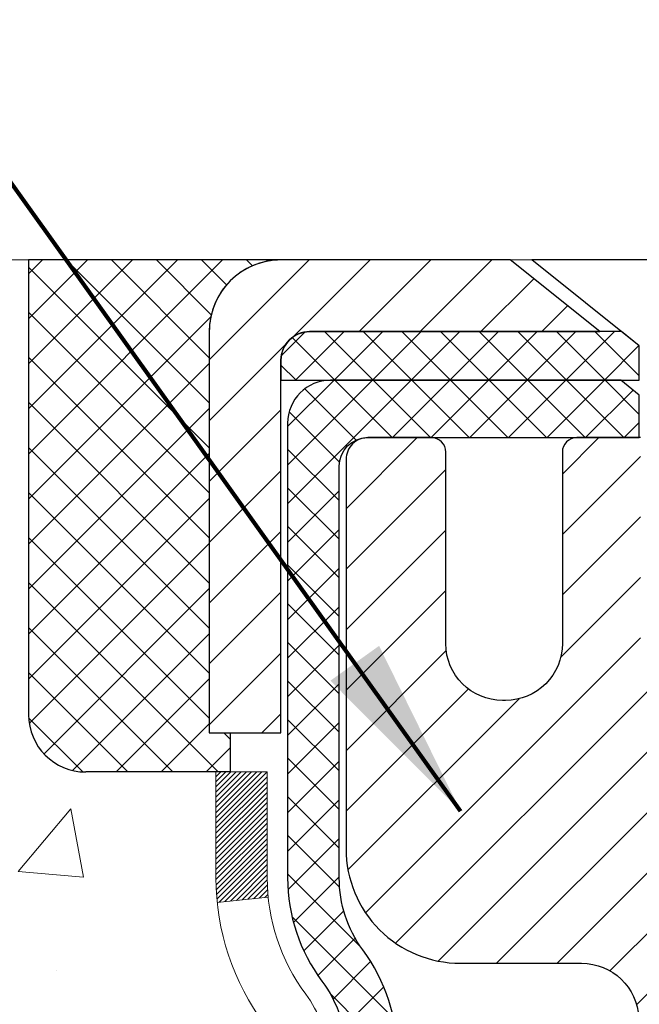
# Model space of a CAD drawing. Extents: x 260 to 2303, y 568 to 3799.
# Drawn here: x 276 to 277, y 1377 to 1378 of the extents above; entities that cross this region are included whole.
import ezdxf

# ---------------------------------------------------------------- set-up
doc = ezdxf.new("R2010")
doc.units = 0
doc.header["$LTSCALE"] = 5
doc.header["$MEASUREMENT"] = 0
doc.layers.get('DEFPOINTS').update_dxf_attribs({"linetype": 'CONTINUOUS'})
for name, color, linetype, lineweight in [('CAPPING STRIP - H', 251, 'CONTINUOUS', 20), ('CAPPING STRIP - L', 7, 'CONTINUOUS', 25), ('CONCRETE - H', 130, 'CONTINUOUS', 9), ('CONCRETE - L', 132, 'CONTINUOUS', 20), ('DECK COAT - H', 20, 'CONTINUOUS', 20), ('DECK COAT - L', 22, 'CONTINUOUS', 18), ('MIG RETAINER - H', 251, 'CONTINUOUS', 15), ('MIG RETAINER - L', 7, 'CONTINUOUS', 25), ('PVC SIDESHEET - H', 150, 'CONTINUOUS', 20), ('PVC SIDESHEET - L', 150, 'CONTINUOUS', 25), ('SCREW - L', 12, 'CONTINUOUS', 25), ('TEXT - 4', 241, 'CONTINUOUS', 25)]:
    doc.layers.add(name, color=color, linetype=linetype, lineweight=lineweight)
doc.layers.add('DIMS', color=2, linetype='CONTINUOUS')
doc.layers.add('SEALANTHATCH', color=50, linetype='CONTINUOUS')
doc.styles.add('ROMANS', font='romans', dxfattribs={"width": 0.9})
doc.dimstyles.get("Standard").update_dxf_attribs({"dimtxt": 0.18, "dimasz": 0.18, "dimexe": 0.18, "dimexo": 0.0625, "dimgap": 0.09, "dimtad": 0, "dimtih": 1, "dimtoh": 1, "dimdec": 4, "dimzin": 0, "dimdsep": 46, "dimtxsty": 'Standard', "dimcen": 0.09, "dimadec": 0, "dimazin": 0, "dimtfac": 1, "dimtdec": 4, "dimtofl": 0, "dimtmove": 0, "dimatfit": 3, "dimfxl": 1, "dimtolj": 1, "dimtzin": 0, "dimarcsym": 0})
doc.dimstyles.new('STANDARD$0', dxfattribs={"dimtxt": 0.18, "dimasz": 0.18, "dimexe": 0.18, "dimexo": 0.0625, "dimgap": 0.09, "dimtad": 0, "dimtih": 1, "dimtoh": 1, "dimdec": 4, "dimzin": 0, "dimdsep": 46, "dimtxsty": 'Standard', "dimcen": 0.09, "dimadec": 0, "dimazin": 0, "dimtfac": 1, "dimtdec": 4, "dimtofl": 0, "dimtmove": 0, "dimatfit": 3, "dimfxl": 1, "dimtolj": 1, "dimtzin": 0, "dimarcsym": 0})
pattern_1 = [(135, (224.7211531827429, 1365.007704024874), (-0.02651650429449553, -0.02651650429449553), []), (225, (224.7211531827429, 1365.007704024874), (0.02651650429449553, -0.02651650429449553), [])]

# ---------------------------------------------------------------- blocks, each defined once
blk = doc.blocks.new('*D15')
at = {"layer": 'DEFPOINTS', "color": 0, "transparency": 16777216}
for p in [(268.5281184470623, 1377.582247553393), (276.3795953806288, 1377.582247553393), (273.4822847570269, 1374.583717761678)]:
    blk.add_point(p, dxfattribs=at)
at = {"layer": 'DIMS', "color": 0, "lineweight": -2, "transparency": 16777216}
for p, q in [((276.1295953806288, 1377.582247553393), (268.2781184470623, 1377.582247553393)), ((268.5281184470623, 1377.332247553393), (268.5281184470623, 1376.746867957864)), ((268.5281184470623, 1374.833717761678), (268.5281184470623, 1375.580201291197)), ((273.2322847570269, 1374.583717761678), (268.2781184470623, 1374.583717761678))]:
    blk.add_line(p, q, dxfattribs=at)
at = {"layer": 'DIMS', "color": 0, "transparency": 16777216}
for points in [[(268.4864517803956, 1377.332247553393), (268.569785113729, 1377.332247553393), (268.5281184470623, 1377.582247553393)], [(268.4864517803956, 1374.833717761678), (268.569785113729, 1374.833717761678), (268.5281184470623, 1374.583717761678)]]:
    blk.add_solid(points, dxfattribs=at)
at = {"layer": 'DIMS', "color": 0, "transparency": 16777216, "insert": (268.5281184470621, 1376.16353462453), "char_height": 0.25, "attachment_point": 5}
blk.add_mtext('\\A1;3 IN \\P [76.2mm]', dxfattribs=at)

msp = doc.modelspace()

# ---------------------------------------------------------------- hatches: boundary and pattern name
at = {"layer": 'CAPPING STRIP - H'}
h = msp.add_hatch(dxfattribs=at)
h.set_pattern_fill('ANSI31', color=256, scale=0.47244, angle=90, style=0)
h.set_pattern_definition([(45.00000000000001, (-716.8743583922433, 1794.617893963687), (0.04175819096297156, -0.04175819096297156), [])])
edge = h.paths.add_edge_path()
edge.add_line((277.9992064667753, 1377.446040429907), (278.0168132308161, 1377.542877632132))
edge.add_line((278.0168132308161, 1377.542877632132), (277.8125031909951, 1377.5800249121))
edge.add_arc((277.7878537213349, 1377.444452828989), 0.1377947244043846, 439.6951535297753, 449.9999999990073)
edge.add_line((277.7878537213373, 1377.582247553393), (277.5530063804258, 1377.582247553393))
edge.add_line((277.5530063804258, 1377.582247553393), (277.429975376488, 1377.483822750243))
edge.add_line((277.429975376488, 1377.483822750243), (277.7878537213373, 1377.483822750243))
edge.add_arc((277.7878537213343, 1377.444452828976), 0.03936992126728001, 439.69515352857024, 449.9999999956983, ccw=False)
edge.add_line((277.7948964269539, 1377.483187709874), (277.9992064667753, 1377.446040429907))
edge = h.paths.add_edge_path()
edge.add_arc((276.7656079552258, 1377.444452828983), 0.03936992126011774, 90.00000000016541, 180.0000000001654, ccw=False)
edge.add_line((276.7656079552257, 1377.483822750243), (277.1642284079834, 1377.483822750243))
edge.add_line((277.1642284079834, 1377.483822750243), (277.0411974040457, 1377.582247553393))
edge.add_line((277.0411974040457, 1377.582247553393), (276.7262380339661, 1377.582247553393))
edge.add_arc((276.7262380339662, 1377.483822750243), 0.09842480315012381, 450.0000000000662, 540.0000000000662)
edge.add_line((276.6278132308161, 1377.483822750243), (276.6278132308161, 1376.932643852603))
edge.add_line((276.6278132308161, 1376.932643852603), (276.7262380339661, 1376.932643852603))
edge.add_line((276.7262380339661, 1376.932643852603), (276.7262380339657, 1377.444452828983))
at = {"layer": 'CONCRETE - H'}
h = msp.add_hatch(dxfattribs=at)
h.set_pattern_fill('AR-CONC', color=256, scale=0.15)
h.set_pattern_definition([(49.99999999999999, (0, 0), (1.07589027390113, -0.09412820247389266), [0.1125, -1.2375]), (355, (0, 0), (-0.2081270004195, 1.128288200550018), [0.09, -0.9899999999999999]), (100.45144446, (0.08965752149999999, -0.007844015999999999), (0.8677632700906679, 1.034159986452944), [0.09561028799999997, -1.051713168]), (46.18420000000002, (0, 0.3), (1.600861996007358, -0.2482789211896148), [0.16875, -1.85625]), (96.63563549, (0.1334051175, 0.2793100395), (1.401992918511342, 1.461177901161826), [0.143415513, -1.57757064]), (351.1841639899999, (0, 0.3), (1.40199291758216, 1.461177900404985), [0.135, -1.4850000015]), (21, (0.15, 0.225), (0.8953605781776924, -0.6039283359980082), [0.1125, -1.2375]), (326.0000000000001, (0.15, 0.225), (0.3649729978823726, 1.087725067570279), [0.09, -0.9899999999999999]), (71.45144474, (0.224613381, 0.174672639), (1.260333565094957, 0.4837967292095307), [0.095610285, -1.051713168]), (37.50000000000001, (0, 0), (0.018239782975936, 0.4993407807469672), [0, -0.9779999999999999, 0, -1.005, 0, -0.9937499999999999]), (7.499999999999999, (0, 0), (0.3946043061632229, 0.5916175678235404), [0, -0.573, 0, -0.9555, 0, -0.37875]), (327.5, (-0.3345, 0), (0.8007336542586135, -0.03383230760156963), [0, -0.375, 0, -1.17, 0, -1.5525]), (317.5, (-0.4845, 0), (0.8747792540135794, 0.1501574734984766), [0, -0.4875, 0, -0.7769999999999999, 0, -1.1025])])
edge = h.paths.add_edge_path()
edge.add_spline(control_points=[(276.9200059670536, 1375.20050125172), (276.9179293994231, 1375.202331139075), (276.9061913583971, 1375.212871100815), (276.865810983196, 1375.253065642534), (276.8223086710133, 1375.31675414242), (276.792901511156, 1375.380964369564), (276.7825500290059, 1375.408166124945), (276.7800676633248, 1375.415007374861)], knot_values=[4.39463399393935, 4.39463399393935, 4.39463399393935, 4.39463399393935, 4.604900966237494, 5.59353657989619, 8.736167323665018, 10.40487238170947, 10.9618414770946, 10.9618414770946, 10.9618414770946, 10.9618414770946], degree=3, periodic=0)
edge.add_spline(control_points=[(276.7800676633248, 1375.415007374861), (276.7522272033149, 1375.491734001462), (276.7379795213459, 1375.572747591765), (276.7271688912365, 1375.654845178033)], knot_values=[10.9618414770946, 10.9618414770946, 10.9618414770946, 10.9618414770946, 17.20841342465947, 17.20841342465947, 17.20841342465947, 17.20841342465947], degree=3, periodic=0)
edge.add_spline(control_points=[(276.7271688912365, 1375.654845178033), (276.7238103043141, 1375.68035080322), (276.720783456944, 1375.705961054217), (276.717783820771, 1375.731579887229)], knot_values=[17.20841342465947, 17.20841342465947, 17.20841342465947, 17.20841342465947, 19.14906393630378, 19.14906393630378, 19.14906393630378, 19.14906393630378], degree=3, periodic=0)
edge.add_arc((276.7764381316639, 1375.738447553394), 0.05905499999995344, 173.3218076349897, 186.8566082439496, ccw=False)
edge.add_line((276.71778382077, 1375.745315219559), (276.71778382077, 1376.490095327487))
edge.add_arc((276.64778382077, 1376.490095327486), 0.0700000000000216, 7.415236057352655e-10, 36.72086025273684)
edge.add_arc((276.9740179299019, 1376.733447553773), 0.3369999999999616, 180.000000000016, 216.7208602521264, ccw=False)
edge.add_line((276.637017929902, 1376.733447553773), (276.637017929902, 1376.878948788191))
edge.add_line((276.637017929902, 1376.878948788191), (276.6242058013582, 1376.871486518795))
edge.add_line((276.6242058013582, 1376.871486518795), (276.4301837429549, 1376.872316215309))
edge.add_arc((276.929588117241, 1377.264670909474), 0.6350960046241427, 149.9970162904653, 218.1547822571749, ccw=False)
edge.add_line((276.3795953806288, 1377.582247553393), (275.8706934357381, 1377.582247553393))
edge.add_line((275.8706934357381, 1377.582247553393), (272.1171179542286, 1377.582247553393))
edge.add_line((272.1171179542286, 1377.582247553393), (271.926184718, 1374.518373907724))
edge.add_line((271.926184718, 1374.518373907724), (272.298471110772, 1374.518373907724))
edge.add_arc((272.298471110772, 1374.558373907724), 0.03999999999999559, 270, 314.9999999999982)
edge.add_line((272.3267553820195, 1374.530089636477), (272.3958910601381, 1374.599225314596))
edge.add_arc((272.4383174670093, 1374.556798907724), 0.06000000000005239, 90, 134.9999999999796, ccw=False)
edge.add_line((272.4383174670093, 1374.616798907724), (272.9386389599364, 1374.616798907724))
edge.add_arc((272.9386389599364, 1374.646798907724), 0.03000000000007752, 269.9999999999458, 296.5650511768398)
edge.add_line((272.9520553678014, 1374.619966091994), (273.7719422726266, 1375.029909544404))
edge.add_arc((273.8211357681313, 1374.931522553394), 0.1100000000001689, 89.99999999994083, 116.5650511768678, ccw=False)
edge.add_line((273.8211357681315, 1375.041522553394), (273.9518991918339, 1375.041522553394))
edge.add_arc((273.9518991918338, 1375.080892553394), 0.03936999999981339, 270.0000000000414, 315.000000000106)
edge.add_line((273.9797379858091, 1375.053053759418), (274.0962045099412, 1375.169520283551))
edge.add_arc((274.3459064842488, 1374.919818309244), 0.3531319186168256, 103.90200089107032, 135.0000000000483, ccw=False)
edge.add_arc((274.635191077332, 1373.751048535804), 1.557170273114218, 76.09799910892622, 103.90200089107498, ccw=False)
edge.add_arc((274.9244756704153, 1374.919818309244), 0.3531319186166595, 45.000000000042405, 76.09799910892781, ccw=False)
edge.add_line((275.1741776447224, 1375.169520283551), (275.2880186461272, 1375.055679282146))
edge.add_arc((275.3163029173747, 1375.083963553394), 0.03999999999995119, 224.9999999999964, 270)
edge.add_line((275.3163029173747, 1375.043963553394), (275.6649121156144, 1375.043963553394))
edge.add_line((275.6649121156144, 1375.043963553394), (276.8732054676493, 1375.043963553394))
edge.add_arc((276.8732054676493, 1375.103963553394), 0.0600000000000307, 269.9999999999729, 360.0000000000254)
edge.add_line((276.9332054676493, 1375.103963553394), (276.9332054676493, 1375.171692467692))
edge.add_arc((276.89474474594, 1375.171498919344), 0.03846120870910408, 0.2883307788958359, 48.94392225654911)
at = {"layer": 'DECK COAT - H'}
h = msp.add_hatch(dxfattribs=at)
h.set_pattern_fill('ANSI31', color=256, scale=0.04, style=0)
h.set_pattern_definition([(45, (224.7211531827429, 1364.901068670919), (-0.003535533905932737, 0.003535533905932738), [])])
h.paths.add_polyline_path([(275.6211128522884, 1374.847113553394), (275.8573328522882, 1374.847113553394), (275.8573328522882, 1374.776247553394), (275.6211128522884, 1374.776247553394)])
h.paths.add_polyline_path([(276.0935528522884, 1374.847113553394), (276.3297728522886, 1374.847113553394), (276.3297728522886, 1374.776247553394), (276.0935528522884, 1374.776247553394)])
h.paths.add_polyline_path([(276.5659928522884, 1374.847113553394), (276.8022128522886, 1374.847113553394), (276.8022128522886, 1374.776247553394), (276.5659928522884, 1374.776247553394)])
edge = h.paths.add_edge_path()
edge.add_line((277.1300554676492, 1374.99612526906), (277.2009214676492, 1374.99612526906))
edge.add_line((277.2009214676493, 1374.99612526906), (277.2009214676493, 1374.926247553394))
edge.add_arc((277.0509214676492, 1374.926247553394), 0.1500000000000057, 270, 360.00000000002717, ccw=False)
edge.add_line((277.0509214676492, 1374.776247553394), (277.0384328522888, 1374.776247553394))
edge.add_line((277.0384328522888, 1374.776247553394), (277.0384328522888, 1374.847113553394))
edge.add_line((277.0384328522888, 1374.847113553394), (277.0700554676493, 1374.847113553394))
edge.add_arc((277.0700554676493, 1374.907113553394), 0.06000000000000227, 270, 360.0000000000373)
edge.add_line((277.1300554676492, 1374.907113553394), (277.1300554676492, 1374.99612526906))
edge = h.paths.add_edge_path()
edge.add_spline(control_points=[(277.0700285511234, 1375.333242639836), (277.0645568806936, 1375.337070372219), (277.0592098845588, 1375.341196723247), (277.0385169788025, 1375.358661542857), (277.0243176942751, 1375.37408923847), (276.9842437636746, 1375.428080595238), (276.9658236671336, 1375.471516727631), (276.9510080497204, 1375.522972113646), (276.9495927710119, 1375.528130008562), (276.9482334128195, 1375.533314732695)], knot_values=[3.359589666057584, 3.359589666057584, 3.359589666057584, 3.359589666057584, 3.931467516051484, 3.931467516051484, 5.634395081739633, 5.634395081739633, 9.441631509153058, 9.441631509153058, 9.862908802637444, 9.862908802637444, 9.862908802637444, 9.862908802637444], degree=3, periodic=0)
edge.add_line((276.9482334128195, 1375.533314732695), (277.0160394844771, 1375.554153132147))
edge.add_spline(control_points=[(277.0160394844772, 1375.554153132147), (277.017289303872, 1375.549292841118), (277.0185846339893, 1375.544487980379), (277.0268816043751, 1375.515213163996), (277.0350764700017, 1375.492762798416), (277.0509405897116, 1375.460415778086), (277.0575302007348, 1375.449078775922), (277.0721069843418, 1375.428128340068), (277.0802422533063, 1375.418348111579), (277.0946477563268, 1375.403944411697), (277.1006808715517, 1375.398693683634), (277.1070143843841, 1375.393938998694), (277.1073155129371, 1375.39371472146), (277.1076165818064, 1375.393492263719)], knot_values=[3.518295951356844, 3.518295951356844, 3.518295951356844, 3.518295951356844, 3.955165063351652, 3.955165063351652, 6.214363752385555, 6.214363752385555, 7.585298050581306, 7.585298050581306, 8.956232348777057, 8.956232348777057, 9.901761939152307, 9.901761939152307, 9.948966911727807, 9.948966911727807, 9.948966911727807, 9.948966911727807], degree=3, periodic=0)
edge.add_arc((276.9938903415423, 1375.220494006873), 0.2070315304405344, 377.1734849650708, 416.6797313665839, ccw=False)
edge.add_line((277.1916913931474, 1375.281623366271), (277.1239965000489, 1375.260702620825))
edge.add_arc((276.9943636451507, 1375.220604446092), 0.1356928173705709, 377.1879406221957, 416.1086983303156)
h.paths.add_polyline_path([(276.9147139042951, 1376.069330995789), (276.9861028035827, 1376.069330995789), (276.9862381864311, 1375.818998967107), (276.9148476008421, 1375.818998967107)])
h.paths.add_polyline_path([(276.9144593867144, 1376.545887075379), (276.9858450757969, 1376.545887075379), (276.9859674207343, 1376.319663024472), (276.914580207748, 1376.319663024472)])
h.paths.add_polyline_path([(275.6794514349181, 1375.043963553394), (275.9156714349184, 1375.043963553394), (275.9156714349184, 1374.973097553394), (275.6794514349181, 1374.973097553394)])
h.paths.add_polyline_path([(276.1518914349186, 1375.043963553394), (276.3881114349184, 1375.043963553394), (276.3881114349184, 1374.973097553394), (276.1518914349186, 1374.973097553394)])
edge = h.paths.add_edge_path()
edge.add_line((276.6243314349186, 1375.043963553394), (276.8605514349188, 1375.043963553394))
edge.add_line((276.8605514349188, 1375.043963553394), (276.8605514349188, 1374.973237585343))
edge.add_arc((276.8540714676494, 1375.123097553394), 0.1500000000000289, 270.0000000000054, 272.47593568770753, ccw=False)
edge.add_line((276.8540714676494, 1374.973097553394), (276.6243314349187, 1374.973097553394))
edge.add_line((276.6243314349186, 1374.973097553394), (276.6243314349186, 1375.043963553394))
edge = h.paths.add_edge_path()
edge.add_spline(control_points=[(276.9200059670536, 1375.20050125172), (276.9179293994231, 1375.202331139075), (276.9061913583971, 1375.212871100815), (276.865810983196, 1375.253065642534), (276.8223086710133, 1375.31675414242), (276.792901511156, 1375.380964369564), (276.7825500290059, 1375.408166124945), (276.7800676633248, 1375.415007374861)], knot_values=[4.39463399393935, 4.39463399393935, 4.39463399393935, 4.39463399393935, 4.604900966237494, 5.59353657989619, 8.736167323665018, 10.40487238170947, 10.9618414770946, 10.9618414770946, 10.9618414770946, 10.9618414770946], degree=3, periodic=0)
edge.add_line((276.780067663289, 1375.415007374949), (276.8456894820131, 1375.440607422102))
edge.add_spline(control_points=[(276.8456894820131, 1375.440607422102), (276.8568022968904, 1375.410311851945), (276.8770985633822, 1375.365669278189), (276.9174697804089, 1375.303954382273), (276.9454618635355, 1375.272128655574), (276.9641568182356, 1375.255613855193)], knot_values=[3.716432422020528, 3.716432422020528, 3.716432422020528, 3.716432422020528, 6.163283505841547, 7.438327782653944, 9.336853127755163, 9.336853127755163, 9.336853127755163, 9.336853127755163], degree=3, periodic=0)
edge.add_arc((276.8963073238158, 1375.171888954123), 0.1077655462203462, 385.34343531695436, 410.9791728150282, ccw=False)
edge.add_line((276.9937013322273, 1375.218017254306), (276.9297907351841, 1375.187343262602))
edge.add_arc((276.8947447459402, 1375.171498919345), 0.03846120870893417, 384.3277957378832, 408.9439222566763)
edge = h.paths.add_edge_path()
edge.add_spline(control_points=[(276.7885643068782, 1375.73195272664), (276.791141792648, 1375.708658790888), (276.7937481807126, 1375.685367765542), (276.7966944509195, 1375.662110965677)], knot_values=[15.08880194204611, 15.08880194204611, 15.08880194204611, 15.08880194204611, 16.87620774810464, 16.87620774810464, 16.87620774810464, 16.87620774810464], degree=3, periodic=0)
edge.add_line((276.7966944509195, 1375.662110965677), (276.7271688912365, 1375.654845178033))
edge.add_spline(control_points=[(276.7271688912365, 1375.654845178033), (276.7238103043141, 1375.68035080322), (276.7207834569439, 1375.705961054217), (276.717783820771, 1375.731579887229)], knot_values=[17.20841342465947, 17.20841342465947, 17.20841342465947, 17.20841342465947, 19.14906393630378, 19.14906393630378, 19.14906393630378, 19.14906393630378], degree=3, periodic=0)
edge.add_arc((276.776438131664, 1375.738447553394), 0.0590550000000053, 173.3218076348585, 186.767399996826, ccw=False)
edge.add_line((276.71778382077, 1375.745315219559), (276.71778382077, 1375.92541461838))
edge.add_line((276.71778382077, 1375.92541461838), (276.7884775442486, 1375.92541461838))
edge.add_line((276.7884775442486, 1375.92541461838), (276.7885643068763, 1375.744942380148))
edge.add_arc((276.847261072123, 1375.738447553394), 0.05905500000000087, 533.6858784810872, 546.3141204213432)
h.paths.add_polyline_path([(276.71778382077, 1376.426078675745), (276.7882368483409, 1376.426078675745), (276.7883571962947, 1376.175746647063), (276.71778382077, 1376.175746647063)])
edge = h.paths.add_edge_path()
edge.add_line((276.637017929902, 1376.878948788191), (276.7074401812551, 1376.878948788191))
edge.add_line((276.7074401812551, 1376.878948788191), (276.7074401812551, 1376.733447553773))
edge.add_arc((276.974440181255, 1376.733447553773), 0.2669999999999604, 539.9999999999977, 545.7157667379156)
edge.add_line((276.7087676515, 1376.706856071423), (276.6386987248634, 1376.699831624033))
edge.add_arc((276.974017929902, 1376.733447553773), 0.3369999999999606, 180.0000000000057, 185.7248052647038, ccw=False)
edge.add_line((276.6370179299021, 1376.733447553773), (276.6370179299021, 1376.878948788191))
at = {"layer": 'MIG RETAINER - H'}
h = msp.add_hatch(dxfattribs=at)
h.set_pattern_fill('ANSI31', color=256, scale=0.47, style=0)
h.set_pattern_definition([(45, (-658.7672350973376, 939.2538893247133), (-0.04154252339470966, 0.04154252339470967), [])])
h.paths.add_polyline_path([(277.8106904037789, 1374.606247553394), (277.8106895453757, 1375.557364460143), (277.7363940694982, 1375.621948532004), (277.5726899710416, 1375.621948532004), (277.5726904037799, 1374.606247553394)])
edge = h.paths.add_edge_path()
edge.add_arc((277.030690403782, 1377.055247553396), 0.07800000000008822, 180, 269.9999999994989, ccw=False)
edge.add_line((276.9526904037819, 1377.055247553396), (276.9526904037822, 1377.318247553393))
edge.add_arc((276.932690403782, 1377.318247553393), 0.02000000000020918, 359.99999999943, 449.9999999980458)
edge.add_line((276.9326904037827, 1377.338247553393), (276.8456904037828, 1377.338247553395))
edge.add_arc((276.8456904037822, 1377.308247553395), 0.03000000000000114, 449.9999999986973, 539.9999999998371)
edge.add_line((276.8156904037822, 1377.308247553395), (276.8156904037815, 1376.773247553388))
edge.add_arc((276.9726904037814, 1376.773247553388), 0.1569999999999254, 539.9999999999274, 630.0000000003319)
edge.add_line((276.9726904037823, 1376.616247553388), (277.1389507187396, 1376.616247553389))
edge.add_arc((277.1389507187289, 1376.537507868357), 0.07873968503153606, 362.58551599467995, 449.9999999922238, ccw=False)
edge.add_arc((277.3324931777955, 1376.546247553393), 0.1149999999997782, 182.5855160022337, 264.7875303256591)
edge.add_arc((277.3238624924699, 1376.45164041164), 0.02000000000006178, 264.787530325585, 379.674244981228)
edge.add_arc((277.4539094589013, 1376.498138025828), 0.1181095275611714, -102.63422251541402, 199.6742449814629, ccw=False)
edge.add_arc((277.4237012987406, 1376.363372642057), 0.02000000000006149, 437.3657774848395, 550.6215204693093)
edge.add_arc((277.481690403781, 1376.374247553395), 0.07899999999997233, 190.6215204695717, 269.9999999991755)
edge.add_line((277.4816904037799, 1376.295247553395), (277.5556904037811, 1376.295247553393))
edge.add_arc((277.5556904037808, 1376.278247553393), 0.01700000000005275, 360.00000000019156, 449.9999999992337, ccw=False)
edge.add_line((277.5726904037809, 1376.278247553393), (277.572689545376, 1375.934546574014))
edge.add_line((277.572689545376, 1375.934546574014), (277.7363940694982, 1375.934546574014))
edge.add_line((277.7363940694982, 1375.934546574014), (277.8106895453757, 1375.999130645875))
edge.add_line((277.8106895453757, 1375.999130645874), (277.8106904037822, 1377.308247553392))
edge.add_arc((277.7806904037824, 1377.308247553393), 0.02999999999974534, 359.9999999995115, 449.9999999997829)
edge.add_line((277.7806904037826, 1377.338247553393), (277.7156904037824, 1377.338247553393))
edge.add_arc((277.7156904037822, 1377.318247553393), 0.02000000000001023, 449.9999999993486, 539.9999999999186)
edge.add_line((277.6956904037822, 1377.318247553393), (277.6956904037818, 1377.055247553392))
edge.add_arc((277.6176904037819, 1377.055247553392), 0.07799999999997453, 269.9999999995825, 359.9999999999165, ccw=False)
edge.add_line((277.6176904037813, 1376.977247553392), (277.6136904037813, 1376.977247553392))
edge.add_arc((277.6136904037817, 1377.055247553392), 0.07799999999986085, 179.999999999833, 269.999999999666, ccw=False)
edge.add_line((277.5356904037819, 1377.055247553392), (277.5356904037822, 1377.318247553393))
edge.add_arc((277.5156904037822, 1377.318247553393), 0.01999999999998181, 360, 449.9999999996743)
edge.add_line((277.5156904037823, 1377.338247553393), (277.374243755726, 1377.338247553394))
edge.add_line((277.374243755726, 1377.338247553394), (277.374243755726, 1377.007352347176))
edge.add_line((277.374243755726, 1377.007352347176), (277.3549581933283, 1376.988021740274))
edge.add_line((277.3549581933283, 1376.988021740274), (277.3549581933283, 1376.910879490689))
edge.add_line((277.3549581933283, 1376.910879490689), (277.2971015061397, 1376.872308365896))
edge.add_line((277.2971015061397, 1376.872308365896), (277.239244818951, 1376.910879490689))
edge.add_line((277.239244818951, 1376.910879490689), (277.239244818951, 1376.988021740274))
edge.add_line((277.239244818951, 1376.988021740274), (277.2199592565542, 1377.007307302671))
edge.add_line((277.2199592565542, 1377.007307302671), (277.2199592565542, 1377.338247553394))
edge.add_line((277.2199592565542, 1377.338247553394), (277.1326904037822, 1377.338247553394))
edge.add_arc((277.1326904037822, 1377.318247553394), 0.01999999999998181, 450, 540)
edge.add_line((277.1126904037822, 1377.318247553394), (277.1126904037819, 1377.055247553396))
edge.add_arc((277.0346904037818, 1377.055247553396), 0.07800000000008822, 269.999999999666, 359.999999999833, ccw=False)
edge.add_line((277.0346904037813, 1376.977247553396), (277.0306904037813, 1376.977247553396))
at = {"layer": 'PVC SIDESHEET - H'}
h = msp.add_hatch(dxfattribs=at)
h.set_pattern_fill('ANSI37', color=256, scale=0.3, angle=90, style=0)
h.set_pattern_definition(pattern_1)
h.paths.add_polyline_path([(277.4004539989825, 1377.483822750243), (277.3758477981948, 1377.464137789613), (277.375847798195, 1377.416987395903), (277.6820981904912, 1377.418200880994), (277.6731745611854, 1377.483822750243)])
edge = h.paths.add_edge_path()
edge.add_line((277.2183681131552, 1377.416987395905), (277.2183681131552, 1377.464137789613))
edge.add_line((277.2183681131552, 1377.464137789613), (277.1937619123674, 1377.483822750243))
edge.add_line((277.1937619123674, 1377.483822750243), (276.7656079552258, 1377.483822750243))
edge.add_arc((276.7656079552258, 1377.444452828983), 0.03936992126011951, 450, 540.0000000000517)
edge.add_line((276.7262380339657, 1377.444452828983), (276.7262380339654, 1377.416987395909))
edge.add_line((276.7262380339654, 1377.416987395909), (277.1929681119065, 1377.416987395905))
edge.add_line((277.1929681119065, 1377.416987395905), (277.2183681131552, 1377.416987395905))
h = msp.add_hatch(dxfattribs=at)
h.set_pattern_fill('ANSI37', color=256, scale=0.3, angle=90, style=0)
h.set_pattern_definition(pattern_1)
edge = h.paths.add_edge_path()
edge.add_arc((276.845693435856, 1377.298877632252), 0.03936992114287818, 90.00000017045551, 180.0000001704555, ccw=False)
edge.add_line((276.845693435739, 1377.338247553395), (277.2183681131546, 1377.338247553394))
edge.add_line((277.2183681131546, 1377.338247553394), (277.2183681131546, 1377.396667394906))
edge.add_line((277.2183681131546, 1377.396667394906), (277.1929681119066, 1377.416987395905))
edge.add_line((277.1929681119065, 1377.416987395905), (276.7945125383342, 1377.416987395908))
edge.add_arc((276.7945125383356, 1377.35793251402), 0.05905488188781405, 450.0000000012478, 540.0000000012443)
edge.add_line((276.7354576564477, 1377.357932514019), (276.7354576564477, 1376.733447553773))
edge.add_arc((276.9724576564477, 1376.733447553773), 0.2369999999999663, 539.9999999999308, 576.7208602521246)
edge.add_arc((276.646223547316, 1376.490095327486), 0.1699999999997527, 360.00000000024727, 396.72086025236945, ccw=False)
edge.add_line((276.8162235473157, 1376.490095327487), (276.8162235473157, 1375.731517188525))
edge.add_line((276.8162235473157, 1375.731517188525), (276.8177769599252, 1375.713208492401))
edge.add_line((276.8177769599252, 1375.713208492401), (276.8200978620931, 1375.694914805315))
edge.add_line((276.820097862093, 1375.694914805315), (276.8224793479685, 1375.676647015669))
edge.add_line((276.8224793479685, 1375.676647015669), (276.8249528083779, 1375.658416011891))
edge.add_line((276.824952808378, 1375.658416011891), (276.8275496341477, 1375.640232682405))
edge.add_line((276.8275496341477, 1375.640232682405), (276.830301216104, 1375.622107915637))
edge.add_line((276.830301216104, 1375.622107915637), (276.8332389450733, 1375.604052600011))
edge.add_line((276.8332389450732, 1375.604052600011), (276.8363942118817, 1375.586077623953))
edge.add_line((276.8363942118817, 1375.586077623953), (276.8397984073557, 1375.568193875888))
edge.add_line((276.8397984073557, 1375.568193875888), (276.8434829223215, 1375.550412244242))
edge.add_line((276.8434829223215, 1375.550412244241), (276.8474791476054, 1375.532743617439))
edge.add_line((276.8474791476055, 1375.532743617439), (276.8518184740339, 1375.515198883905))
edge.add_line((276.8518184740339, 1375.515198883905), (276.8565322924331, 1375.497788932065))
edge.add_line((276.856532292433, 1375.497788932066), (276.8616519936292, 1375.480524650345))
edge.add_line((276.8616519936292, 1375.480524650345), (276.8672089684488, 1375.46341692717))
edge.add_line((276.8672089684489, 1375.46341692717), (276.8732346077182, 1375.446476650964))
edge.add_line((276.8732346077182, 1375.446476650964), (276.8797603022635, 1375.429714710154))
edge.add_line((276.8797603022635, 1375.429714710154), (276.8868174431128, 1375.413141993901))
edge.add_line((276.8868174431128, 1375.413141993901), (276.8944380207021, 1375.396771581508))
edge.add_line((276.8944380207021, 1375.396771581508), (276.9026559440549, 1375.380623562484))
edge.add_line((276.9026559440549, 1375.380623562484), (276.9115055052591, 1375.364719425995))
edge.add_line((276.9115055052591, 1375.364719425995), (276.9210197176171, 1375.349088974696))
edge.add_line((276.9210197176171, 1375.349088974696), (276.9312204262333, 1375.333834616562))
edge.add_line((276.9312204262333, 1375.333834616562), (276.9421237096216, 1375.31909624862))
edge.add_line((276.9421237096216, 1375.31909624862), (276.9537455981539, 1375.305014080874))
edge.add_line((276.9537455981539, 1375.305014080874), (276.9661021222019, 1375.291728323326))
edge.add_line((276.9661021222019, 1375.291728323326), (276.9792093121375, 1375.279379185981))
edge.add_line((276.9792093121375, 1375.279379185981), (276.9930800869091, 1375.268098162437))
edge.add_line((276.9930800869091, 1375.268098162437), (277.0076804034798, 1375.257885186042))
edge.add_arc((276.9737290647557, 1375.210981521605), 0.05790204779384933, 359.7295808504487, 414.10100352100187, ccw=False)
edge.add_line((277.031630467649, 1375.210708242063), (277.0316304676491, 1375.005538553394))
edge.add_arc((276.971630467649, 1375.005538553394), 0.06000000000000227, 270, 360.00000000002206, ccw=False)
edge.add_line((276.971630467649, 1374.945538553394), (275.2755339474979, 1374.945538553394))
edge.add_arc((275.2755339474979, 1374.985538553394), 0.03999999999999737, 225.0000000000288, 270.0000000000102, ccw=False)
edge.add_line((275.2472496762504, 1374.957254282146), (275.1045806597841, 1375.099923298613))
edge.add_arc((274.9244756704151, 1374.919818309244), 0.2547069186163742, 404.9999999999627, 436.0979991089011)
edge.add_arc((274.635191077332, 1373.751048535804), 1.458745273114388, 436.0979991089293, 463.9020008910708)
edge.add_arc((274.3459064842488, 1374.919818309244), 0.254706918616373, 463.9020008910987, 495.000000000037)
edge.add_line((274.1658014948799, 1375.099923298613), (274.0205069556857, 1374.954628759418))
edge.add_arc((273.9926681617104, 1374.982467553394), 0.03937000000000947, 270.00000000003104, 315.000000000042, ccw=False)
edge.add_line((273.9926681617104, 1374.943097553394), (273.8443707588166, 1374.943097553394))
edge.add_arc((273.8443707588166, 1374.833097553394), 0.1099999999999977, 450, 476.5650511769042)
edge.add_line((273.7951772633119, 1374.931484544404), (272.9752903584866, 1374.521541091994))
edge.add_arc((272.9618739506217, 1374.548373907724), 0.02999999999998426, 270.0000000000136, 296.5650511769171, ccw=False)
edge.add_line((272.9618739506217, 1374.518373907724), (272.4592384415139, 1374.518373907724))
edge.add_line((272.4592384415139, 1374.518373907724), (272.4592384415139, 1374.447507907724))
edge.add_line((272.4592384415139, 1374.447507907724), (272.9715211045902, 1374.447507907724))
edge.add_arc((272.9715211045902, 1374.507507907724), 0.0600000000000005, 270.0000000000068, 296.5650511769096)
edge.add_line((272.99835392032, 1374.453842276264), (273.8266866498653, 1374.868008641034))
edge.add_arc((273.8445751936851, 1374.832231553394), 0.04000000000000654, 449.9999999999898, 476.5650511768936, ccw=False)
edge.add_line((273.8445751936851, 1374.872231553394), (273.9926681617102, 1374.872231553394))
edge.add_arc((273.9926681617104, 1374.982467553394), 0.1102359999999933, 269.9999999999926, 315.000000000002)
edge.add_line((274.0706167848412, 1374.904518930263), (274.2159113240355, 1375.049813469457))
edge.add_arc((274.3459064842488, 1374.919818309244), 0.183840918616278, 463.9020008911424, 495.0000000000814, ccw=False)
edge.add_arc((274.6351910773319, 1373.751048535804), 1.387879273114322, 436.09799910892787, 463.9020008910694, ccw=False)
edge.add_arc((274.9244756704153, 1374.919818309243), 0.1838409186170608, 405.00000000006577, 436.0979991090046, ccw=False)
edge.add_line((275.0544708306289, 1375.049813469457), (275.1973934926222, 1374.906890807463))
edge.add_arc((275.2751752385528, 1374.984672553394), 0.1099999999999958, 224.9999999999437, 270)
edge.add_line((275.2751752385528, 1374.874672553394), (276.952496467649, 1374.874672553394))
edge.add_arc((276.952496467649, 1375.024672553394), 0.1500000000000039, 270, 360.0000000000231)
edge.add_line((277.1024964676491, 1375.024672553394), (277.1024964676488, 1375.219470818506))
edge.add_arc((276.9921226442119, 1375.219437487003), 0.1103738284697343, 360.0173026024566, 414.3357155909994)
edge.add_line((277.0564744362659, 1375.309110386312), (277.0400888868147, 1375.321334878311))
edge.add_line((277.0400888868147, 1375.321334878311), (277.0246318002312, 1375.334908088937))
edge.add_line((277.0246318002312, 1375.334908088937), (277.0101581671224, 1375.349645804621))
edge.add_line((277.0101581671225, 1375.349645804621), (276.9967229780951, 1375.365363811798))
edge.add_line((276.996722978095, 1375.365363811798), (276.9843812233403, 1375.381877897289))
edge.add_line((276.9843812233404, 1375.381877897289), (276.973164302767, 1375.399026028517))
edge.add_line((276.973164302767, 1375.399026028517), (276.9630165148656, 1375.416728069407))
edge.add_line((276.9630165148656, 1375.416728069407), (276.9538620600516, 1375.434922780958))
edge.add_line((276.9538620600516, 1375.434922780958), (276.9456251387404, 1375.453548924171))
edge.add_line((276.9456251387404, 1375.453548924171), (276.9382299513474, 1375.472545260044))
edge.add_line((276.9382299513474, 1375.472545260044), (276.931600698288, 1375.491850549578))
edge.add_line((276.931600698288, 1375.491850549578), (276.9256615799777, 1375.511403553772))
edge.add_line((276.9256615799775, 1375.511403553772), (276.9203367968315, 1375.531143033626))
edge.add_line((276.9203367968316, 1375.531143033626), (276.9155505492653, 1375.55100775014))
edge.add_line((276.9155505492653, 1375.55100775014), (276.9112280958836, 1375.570938651222))
edge.add_line((276.9112280958835, 1375.570938651222), (276.9073096943122, 1375.590907682526))
edge.add_line((276.9073096943122, 1375.590907682526), (276.9037467359403, 1375.610909799309))
edge.add_line((276.9037467359403, 1375.610909799309), (276.9004908757093, 1375.6309405015))
edge.add_line((276.9004908757094, 1375.6309405015), (276.8974937685611, 1375.65099528903))
edge.add_line((276.8974937685611, 1375.65099528903), (276.8947070694372, 1375.671069661828))
edge.add_line((276.8947070694372, 1375.671069661828), (276.8920824332792, 1375.691159119824))
edge.add_line((276.8920824332793, 1375.691159119824), (276.8895715150291, 1375.711259162946))
edge.add_line((276.889571515029, 1375.711259162946), (276.8871259696269, 1375.731365291126))
edge.add_arc((276.9457547559538, 1375.738447553394), 0.05905499999999832, 173.1121365470017, 186.8878634529983, ccw=False)
edge.add_line((276.887125969627, 1375.745529815662), (276.8866997559539, 1376.487330823261))
edge.add_arc((276.636699755954, 1376.48733082326), 0.2499999999998295, 360.000000000121, 396.1717689667357)
edge.add_arc((276.9733235147139, 1376.733447553773), 0.1669999999999668, 179.9999999999318, 216.1717689666141, ccw=False)
edge.add_line((276.8063235147139, 1376.733447553773), (276.8063235147139, 1377.298877632252))
at = {"layer": 'SEALANTHATCH'}
h = msp.add_hatch(dxfattribs=at)
h.set_pattern_fill('ANSI37', color=256, scale=0.35)
h.set_pattern_definition([(45, (224.721153182743, 1365.007704024874), (-0.03093592167691145, 0.03093592167691146), []), (135, (224.721153182743, 1365.007704024874), (-0.03093592167691146, -0.03093592167691145), [])])
edge = h.paths.add_edge_path()
edge.add_arc((276.7262380339662, 1377.483822750243), 0.09842480315010604, 90.0000000000662, 180.0000000000765)
edge.add_line((276.6278132308161, 1377.483822750243), (276.6278132308161, 1376.932643852603))
edge.add_line((276.6278132308161, 1376.932643852603), (276.6571538806288, 1376.932642553394))
edge.add_line((276.6571538806288, 1376.932642553394), (276.6571538806288, 1376.878948788191))
edge.add_line((276.6571538806288, 1376.878948788191), (276.4583353806289, 1376.878948788191))
edge.add_arc((276.4583353806289, 1376.957688788191), 0.07873999999999999, 180, 270, ccw=False)
edge.add_line((276.3795953806288, 1376.957688788191), (276.3795953806288, 1377.582247553394))
edge.add_line((276.3795953806288, 1377.582247553394), (276.7262380339661, 1377.582247553394))

# ---------------------------------------------------------------- linework, layer by layer
at = {"layer": 'CAPPING STRIP - L'}
msp.add_lwpolyline([(276.7262380339657, 1377.444452828983, -0.414213562373095), (276.7656079552257, 1377.483822750243), (277.1642284079834, 1377.483822750243), (277.0411974040457, 1377.582247553393), (276.7262380339661, 1377.582247553393, 0.414213562373095), (276.6278132308161, 1377.483822750243), (276.6278132308161, 1376.932643852603), (276.7262380339661, 1376.932643852603)], format="xyb", close=True, dxfattribs=at)
at = {"layer": 'CONCRETE - L'}
msp.add_line((277.7878537213343, 1377.582247553393), (272.1628537213343, 1377.582247553393), dxfattribs=at)
at = {"layer": 'DECK COAT - L'}
for p, q in [((276.637017929902, 1376.733447553773), (276.637017929902, 1376.878948788191)), ((276.6370179299021, 1376.878948788191), (276.7074401812551, 1376.878948788191)), ((276.7074401812551, 1376.733447553773), (276.7074401812551, 1376.878948788191)), ((276.7087676515, 1376.706856071423), (276.6386987248634, 1376.699831624033))]:
    msp.add_line(p, q, dxfattribs=at)
for centre, radius, start, end in [((276.974017929902, 1376.733447553773), 0.336999999999968, 179.9999999999349, 216.720860252124), ((276.974440181255, 1376.733447553773), 0.266999999999968, 179.9999999999349, 216.720860252124), ((276.6482060721229, 1376.490095327487), 0.14, 0, 36.72086025212398)]:
    msp.add_arc(centre, radius, start, end, dxfattribs=at)
at = {"layer": 'MIG RETAINER - L'}
msp.add_lwpolyline([(277.2199592565542, 1377.338247553394), (277.1326904037822, 1377.338247553394, 0.4142135623735612), (277.1126904037822, 1377.318247553394), (277.1126904037819, 1377.055247553396, -0.4142135623747932), (277.0346904037813, 1376.977247553396), (277.0306904037813, 1376.977247553396, -0.4142135623714301), (276.9526904037819, 1377.055247553396), (276.9526904037822, 1377.318247553393, 0.4142135623672345), (276.9326904037827, 1377.338247553393), (276.8456904037828, 1377.338247553395, 0.4142135623789455), (276.8156904037822, 1377.308247553395), (276.8156904037815, 1376.773247553388, 0.414213562375043), (276.9726904037823, 1376.616247553388), (277.1389507187396, 1376.616247553389, -0.4010574505985916), (277.2176102471819, 1376.541059851245, 0.3748896829303737)], format="xyb", dxfattribs=at)
at = {"layer": 'PVC SIDESHEET - L'}
msp.add_lwpolyline([(277.2183681131552, 1377.416987395905), (277.2183681131552, 1377.464137789613), (277.1937619123674, 1377.483822750243), (276.7656079552258, 1377.483822750243, 0.4142135623733725), (276.7262380339657, 1377.444452828983), (276.7262380339654, 1377.416987395909), (277.1929681119065, 1377.416987395905)], format="xyb", close=True, dxfattribs=at)
for points in [[(276.8063235147133, 1377.298877632135, -0.4142135623730951), (276.845693435739, 1377.338247553395), (277.2183681131546, 1377.338247553394), (277.2183681131546, 1377.396667394906), (277.1929681119065, 1377.416987395905), (276.7945125383343, 1377.416987395908, 0.414213562373095), (276.7354576564477, 1377.357932514019), (276.7354576564477, 1376.733447553773, 0.1616103072114034), (276.7824884086237, 1376.59174122053, -0.1616103072110861), (276.8162235473157, 1376.490095327487)], [(276.8866997559539, 1376.487330823261, 0.1591528164513129), (276.8385125609657, 1376.634882819971, -0.1591528164516144), (276.8063235147139, 1376.733447553773), (276.8063235147139, 1377.298877632252)]]:
    msp.add_lwpolyline(points, format="xyb", dxfattribs=at)
at = {"layer": 'SCREW - L'}
for p in [(277.52348500292, 1377.582247553393), (277.218368113155, 1377.464137789613), (277.52348500292, 1377.582247553393), (277.218368113155, 1377.464137789613)]:
    msp.add_line(p, (277.0707309084307, 1377.582247553393), dxfattribs=at)
at = {"layer": 'SEALANTHATCH'}
for p, q in [((276.3795953806288, 1377.582247553394), (276.3795953806288, 1376.957688788191)), ((276.7262380339661, 1377.582247553394), (276.3795953806288, 1377.582247553394)), ((276.6278132308161, 1377.483822750243), (276.6278132308161, 1376.932643852603)), ((276.6295948806289, 1376.932642553394), (276.6295948806289, 1376.932642553394)), ((276.6571538806288, 1376.878948788191), (276.6571538806288, 1376.932642553394)), ((276.6571538806288, 1376.878948788191), (276.4583353806289, 1376.878948788191))]:
    msp.add_line(p, q, dxfattribs=at)
for centre, radius, start, end in [((276.7262380339662, 1377.483822750243), 0.09842480315010604, 90.00000000006835, 180.0000000000782), ((276.4583353806289, 1376.957688788191), 0.07873999999999999, 180, 270)]:
    msp.add_arc(centre, radius, start, end, dxfattribs=at)

# ---------------------------------------------------------------- dimensions: what is measured, and where the dimension line sits
at = {"layer": 'DIMS'}
dim = msp.add_linear_dim(base=(268.5281184470623, 1377.582247553393), p1=(273.4822847570269, 1374.583717761678), p2=(276.3795953806288, 1377.582247553393), angle=90, text='<> \\P[]', dimstyle='STANDARD$0', override={"dimtxt": 0.25, "dimasz": 0.25, "dimexe": 0.25, "dimexo": 0.25, "dimgap": 0.25, "dimlunit": 5, "dimpost": ' IN', "dimfrac": 2}, dxfattribs=at)
dim.commit()
dim.dimension.update_dxf_attribs({"geometry": '*D15', "text_midpoint": (268.5281184470621, 1376.16353462453), "dimtype": 160})

# ---------------------------------------------------------------- leaders
at = {"layer": 'TEXT - 4'}
for points in [[(279.3122587086428, 1377.266817607023), (275.9214971211885, 1384.598856770516), (275.7141863658338, 1384.598704276869)], [(277.678012275542, 1377.539885919742), (274.7170846652606, 1382.511487300284), (274.509773909906, 1382.511334806637)], [(276.9730401847581, 1376.824934931486), (274.1222105090507, 1380.809494432892), (273.914899753696, 1380.809341939244)]]:
    msp.add_leader(points, dimstyle='Standard', override={"dimtxt": 0.7, "dimasz": 0.25, "dimexe": 0.5, "dimexo": 0.5, "dimtih": 0, "dimtoh": 0, "dimtxsty": 'ROMANS', "dimdle": 0.05, "dimclrd": 256, "dimclre": 256, "dimclrt": 256, "dimtfac": 0.3, "dimlwd": 65535, "dimlwe": 65535}, dxfattribs=at)

doc.saveas('drawing.dxf')
